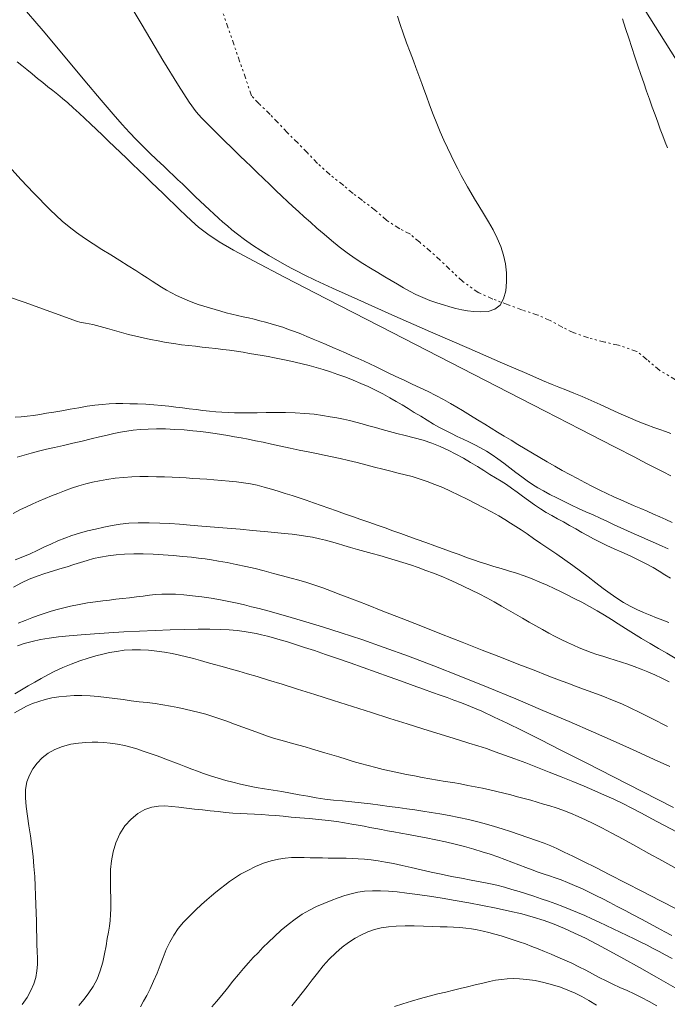
# Model space of a CAD drawing. Extents: x 281355 to 282605, y 1913871 to 1914681.
# Drawn here: x 282237 to 282267, y 1914410 to 1914455 of the extents above; entities that cross this region are included whole.
import ezdxf

# ---------------------------------------------------------------- set-up
doc = ezdxf.new("R2010")
doc.units = 0
doc.header["$MEASUREMENT"] = 0
doc.linetypes.add('DIVIDE', pattern=[1.25, 0.5, -0.25, 0, -0.25, 0, -0.25])
for name, color, linetype in [('ARBOLES', 90, 'Continuous'), ('CURVA INTERMEDIA', 17, 'Continuous'), ('CURVA MAESTRA', 17, 'Continuous'), ('ESCURRIMIENTO', 7, 'Continuous')]:
    doc.layers.add(name, color=color, linetype=linetype)
doc.linetypes.add('ZIGZAG', pattern='A,0.00254,-5.08,[131,ltypeshp.shx,S=5.08,R=0,X=-5.08,Y=0],-10.16,[131,ltypeshp.shx,S=5.08,R=180,X=5.08,Y=0],-5.08', length=20.32254)

msp = doc.modelspace()

# ---------------------------------------------------------------- linework, layer by layer
at = {"layer": 'ARBOLES', "color": 3, "linetype": 'ZIGZAG', "lineweight": 9, "ltscale": 0.05}
msp.add_lwpolyline([(282254.702, 1914482.136), (282255.06, 1914479.349), (282255.292, 1914476.569), (282255.87, 1914473.873), (282256.817, 1914471.539), (282257.811, 1914469.312), (282258.819, 1914467.356), (282259.834, 1914465.524), (282260.682, 1914463.892), (282261.489, 1914462.336), (282262.65, 1914460.44), (282264.287, 1914458.349), (282266.167, 1914455.55), (282268.367, 1914452.064), (282270.462, 1914448.585), (282272.021, 1914445.414), (282272.716, 1914442.604), (282273.59, 1914440.058), (282274.961, 1914438.242), (282276.655, 1914436.702), (282278.807, 1914435.42), (282281.444, 1914434.464), (282284.253, 1914434.08), (282286.921, 1914434.098)], dxfattribs=at)
at = {"layer": 'CURVA INTERMEDIA', "color": 17, "linetype": 'Continuous', "lineweight": 9}
for points, elevation in [([(282241.903, 1914456.652), (282243.008, 1914454.79), (282243.975, 1914453.178), (282244.696, 1914452.007), (282245.187, 1914451.249), (282245.505, 1914450.804), (282245.754, 1914450.514), (282246.025, 1914450.236), (282246.315, 1914449.951), (282246.6, 1914449.671), (282246.863, 1914449.413), (282247.097, 1914449.184), (282247.317, 1914448.971), (282247.541, 1914448.753), (282247.781, 1914448.522), (282248.04, 1914448.272), (282248.317, 1914448.005), (282248.605, 1914447.727), (282248.897, 1914447.445), (282249.182, 1914447.17), (282249.455, 1914446.908), (282249.714, 1914446.662), (282249.966, 1914446.428), (282250.223, 1914446.195), (282250.49, 1914445.957), (282250.771, 1914445.704), (282251.074, 1914445.435), (282251.401, 1914445.15), (282251.746, 1914444.857), (282252.103, 1914444.567), (282252.466, 1914444.289), (282252.832, 1914444.033), (282253.194, 1914443.798), (282253.546, 1914443.581), (282253.882, 1914443.381), (282254.199, 1914443.193), (282254.499, 1914443.015), (282254.787, 1914442.844), (282255.066, 1914442.679), (282255.344, 1914442.521), (282255.637, 1914442.369), (282255.955, 1914442.227), (282256.281, 1914442.098), (282256.599, 1914441.987), (282256.904, 1914441.892), (282257.198, 1914441.806), (282257.479, 1914441.733), (282257.75, 1914441.671), (282258.023, 1914441.62), (282258.315, 1914441.58), (282258.631, 1914441.565), (282258.965, 1914441.592), (282259.275, 1914441.691), (282259.517, 1914441.886), (282259.684, 1914442.174), (282259.781, 1914442.541), (282259.82, 1914442.951), (282259.815, 1914443.369), (282259.768, 1914443.784), (282259.68, 1914444.193), (282259.552, 1914444.59), (282259.39, 1914444.972), (282259.197, 1914445.348), (282258.983, 1914445.727), (282258.759, 1914446.102), (282258.541, 1914446.46), (282258.341, 1914446.787), (282258.168, 1914447.075), (282258.013, 1914447.339), (282257.722, 1914447.854)], 17.019), ([(282237.394, 1914455.767), (282238.443, 1914454.532), (282239.458, 1914453.324), (282240.37, 1914452.234), (282241.121, 1914451.339), (282241.675, 1914450.685), (282242.088, 1914450.212), (282242.428, 1914449.843), (282242.735, 1914449.526), (282243.037, 1914449.223), (282243.354, 1914448.911), (282243.692, 1914448.585), (282244.006, 1914448.287), (282244.255, 1914448.052), (282244.463, 1914447.856), (282244.665, 1914447.666), (282244.867, 1914447.473), (282245.069, 1914447.279), (282245.274, 1914447.082), (282245.481, 1914446.882), (282245.69, 1914446.682), (282245.901, 1914446.482), (282246.112, 1914446.284), (282246.323, 1914446.089), (282246.532, 1914445.899), (282246.739, 1914445.715), (282246.942, 1914445.536), (282247.15, 1914445.358), (282247.403, 1914445.157)], 18.006), ([(282257.722, 1914447.854), (282257.672, 1914447.952), (282257.567, 1914448.163), (282257.42, 1914448.459), (282257.261, 1914448.788), (282257.097, 1914449.135), (282256.929, 1914449.496), (282256.761, 1914449.87), (282256.597, 1914450.26), (282256.433, 1914450.677), (282256.27, 1914451.119), (282256.124, 1914451.526), (282256.011, 1914451.841), (282255.916, 1914452.099), (282255.825, 1914452.346), (282255.734, 1914452.591), (282255.64, 1914452.842), (282255.526, 1914453.148), (282255.377, 1914453.543), (282255.211, 1914453.985), (282255.052, 1914454.418), (282254.907, 1914454.827), (282254.782, 1914455.21)], 17.019), ([(282267.236, 1914449.129), (282267.132, 1914449.403), (282267.023, 1914449.694), (282266.909, 1914450.002), (282266.789, 1914450.325), (282266.664, 1914450.663), (282266.536, 1914451.014), (282266.406, 1914451.376), (282266.275, 1914451.748), (282266.144, 1914452.13), (282266.011, 1914452.523), (282265.875, 1914452.926), (282265.736, 1914453.341), (282265.595, 1914453.765), (282265.451, 1914454.197), (282265.307, 1914454.637), (282265.161, 1914455.083)], 18.006), ([(282237.252, 1914453.105), (282237.467, 1914452.928), (282237.694, 1914452.743), (282237.936, 1914452.544), (282238.184, 1914452.341), (282238.428, 1914452.143), (282238.665, 1914451.956), (282238.895, 1914451.778), (282239.119, 1914451.602), (282239.343, 1914451.417), (282239.58, 1914451.212), (282239.839, 1914450.981), (282240.107, 1914450.737), (282240.37, 1914450.495), (282240.635, 1914450.247), (282240.911, 1914449.984), (282241.191, 1914449.716), (282241.467, 1914449.45), (282241.74, 1914449.187), (282242.013, 1914448.923), (282242.29, 1914448.655), (282242.574, 1914448.382), (282242.861, 1914448.105), (282243.146, 1914447.829), (282243.429, 1914447.557), (282243.707, 1914447.287), (282243.98, 1914447.024), (282244.245, 1914446.768), (282244.503, 1914446.519), (282244.759, 1914446.272), (282245.016, 1914446.023), (282245.289, 1914445.765), (282245.615, 1914445.481), (282246.035, 1914445.159), (282246.56, 1914444.808), (282247.225, 1914444.42), (282248.179, 1914443.907), (282249.584, 1914443.174), (282251.519, 1914442.173), (282253.981, 1914440.906), (282256.702, 1914439.507), (282259.35, 1914438.146), (282261.603, 1914436.989), (282263.212, 1914436.163), (282264.228, 1914435.64), (282264.795, 1914435.348), (282265.129, 1914435.177), (282265.427, 1914435.024), (282265.731, 1914434.866), (282266.046, 1914434.701), (282266.369, 1914434.532), (282266.701, 1914434.362), (282267.042, 1914434.188), (282267.396, 1914434.006)], 19), ([(282247.403, 1914445.157), (282247.732, 1914444.911), (282248.104, 1914444.65), (282248.479, 1914444.405), (282248.861, 1914444.172), (282249.251, 1914443.944), (282249.606, 1914443.742), (282249.893, 1914443.584), (282250.161, 1914443.442), (282250.49, 1914443.275), (282250.995, 1914443.032), (282251.792, 1914442.664), (282252.962, 1914442.137), (282254.529, 1914441.44), (282256.314, 1914440.653), (282258.089, 1914439.875), (282259.625, 1914439.205), (282260.746, 1914438.72), (282261.48, 1914438.406), (282261.922, 1914438.222), (282262.233, 1914438.098), (282262.556, 1914437.971), (282262.916, 1914437.827), (282263.305, 1914437.665), (282263.714, 1914437.486), (282264.134, 1914437.295), (282264.56, 1914437.098), (282264.99, 1914436.9), (282265.433, 1914436.706), (282265.884, 1914436.519), (282266.292, 1914436.358), (282266.615, 1914436.237), (282266.884, 1914436.141), (282267.143, 1914436.048), (282267.398, 1914435.957)], 18.006), ([(282236.894, 1914442.256), (282237.569, 1914442.013), (282240.028, 1914441.122)], 21.002), ([(282240.028, 1914441.122), (282240.147, 1914441.1), (282240.398, 1914441.053), (282240.734, 1914440.982), (282241.077, 1914440.896), (282241.412, 1914440.803), (282241.74, 1914440.708), (282242.065, 1914440.616), (282242.391, 1914440.529), (282242.72, 1914440.448), (282243.054, 1914440.373), (282243.398, 1914440.302), (282243.755, 1914440.232), (282244.119, 1914440.165), (282244.48, 1914440.104), (282244.829, 1914440.054), (282245.158, 1914440.014), (282245.473, 1914439.981), (282245.783, 1914439.948), (282246.094, 1914439.914), (282246.411, 1914439.879), (282246.73, 1914439.84), (282247.049, 1914439.797), (282247.364, 1914439.752), (282247.672, 1914439.704), (282247.971, 1914439.656), (282248.259, 1914439.607), (282248.542, 1914439.558), (282248.826, 1914439.507), (282249.117, 1914439.452), (282249.421, 1914439.39), (282249.736, 1914439.323), (282250.063, 1914439.25), (282250.393, 1914439.172), (282250.719, 1914439.092), (282251.041, 1914439.007), (282251.361, 1914438.914), (282251.692, 1914438.808), (282252.042, 1914438.687), (282252.4, 1914438.555), (282252.75, 1914438.417), (282253.093, 1914438.273), (282253.432, 1914438.121), (282253.772, 1914437.96), (282254.11, 1914437.787), (282254.434, 1914437.612), (282254.731, 1914437.443), (282255.009, 1914437.277), (282255.284, 1914437.109), (282255.564, 1914436.934), (282255.858, 1914436.752), (282256.155, 1914436.57), (282256.448, 1914436.398), (282256.732, 1914436.238), (282257.006, 1914436.092), (282257.275, 1914435.957), (282257.543, 1914435.827), (282257.813, 1914435.7), (282258.085, 1914435.571), (282258.357, 1914435.437), (282258.624, 1914435.296), (282258.887, 1914435.144), (282259.149, 1914434.976), (282259.416, 1914434.79), (282259.693, 1914434.585), (282259.975, 1914434.371), (282260.253, 1914434.157), (282260.518, 1914433.956), (282260.768, 1914433.774), (282261.01, 1914433.611), (282261.258, 1914433.459), (282261.524, 1914433.309), (282261.817, 1914433.151), (282262.136, 1914432.986), (282262.473, 1914432.817), (282262.813, 1914432.653), (282263.143, 1914432.499), (282263.471, 1914432.35), (282263.805, 1914432.201), (282264.14, 1914432.05), (282264.469, 1914431.899), (282264.787, 1914431.751), (282265.094, 1914431.608), (282265.398, 1914431.469), (282265.71, 1914431.331), (282266.032, 1914431.189), (282266.365, 1914431.044), (282266.692, 1914430.901), (282266.995, 1914430.769), (282267.278, 1914430.647)], 21.005), ([(282267.382, 1914429.281), (282267.115, 1914429.446), (282266.856, 1914429.607), (282266.577, 1914429.774), (282266.252, 1914429.952), (282265.891, 1914430.137), (282265.513, 1914430.316), (282265.139, 1914430.487), (282264.785, 1914430.645), (282264.45, 1914430.797), (282264.13, 1914430.949), (282263.831, 1914431.1), (282263.554, 1914431.249), (282263.284, 1914431.401), (282263.008, 1914431.559), (282262.725, 1914431.721), (282262.444, 1914431.878), (282262.171, 1914432.029), (282261.909, 1914432.172), (282261.65, 1914432.319), (282261.383, 1914432.484), (282261.109, 1914432.666), (282260.832, 1914432.865), (282260.56, 1914433.067), (282260.301, 1914433.26), (282260.053, 1914433.438), (282259.81, 1914433.602), (282259.564, 1914433.757), (282259.31, 1914433.913), (282259.045, 1914434.075), (282258.767, 1914434.247), (282258.472, 1914434.431), (282258.157, 1914434.624), (282257.827, 1914434.82), (282257.483, 1914435.013), (282257.128, 1914435.196), (282256.76, 1914435.363), (282256.375, 1914435.513), (282255.968, 1914435.646), (282255.553, 1914435.764), (282255.147, 1914435.867), (282254.765, 1914435.962), (282254.414, 1914436.051), (282254.086, 1914436.139), (282253.771, 1914436.23), (282253.465, 1914436.32), (282253.165, 1914436.404), (282252.871, 1914436.482), (282252.582, 1914436.552), (282252.293, 1914436.616), (282251.997, 1914436.677), (282251.68, 1914436.736), (282251.33, 1914436.793), (282250.943, 1914436.845), (282250.52, 1914436.888), (282250.074, 1914436.917), (282249.622, 1914436.931), (282249.172, 1914436.931), (282248.736, 1914436.923), (282248.324, 1914436.913), (282247.942, 1914436.908), (282247.593, 1914436.908), (282247.275, 1914436.912), (282246.978, 1914436.922), (282246.692, 1914436.938), (282246.407, 1914436.96), (282246.114, 1914436.99), (282245.812, 1914437.025), (282245.502, 1914437.063), (282245.188, 1914437.102), (282244.876, 1914437.141), (282244.562, 1914437.179), (282244.242, 1914437.216), (282243.907, 1914437.251), (282243.548, 1914437.282), (282243.176, 1914437.308), (282242.806, 1914437.325), (282242.449, 1914437.335), (282242.116, 1914437.34), (282241.799, 1914437.338), (282241.489, 1914437.327), (282241.172, 1914437.305), (282240.836, 1914437.267), (282240.475, 1914437.214), (282240.089, 1914437.15), (282239.694, 1914437.081), (282239.309, 1914437.013), (282238.946, 1914436.95), (282238.61, 1914436.893), (282238.296, 1914436.841), (282237.999, 1914436.796), (282237.712, 1914436.76), (282237.432, 1914436.735), (282237.152, 1914436.721)], 22.005), ([(282267.304, 1914427.237), (282267.022, 1914427.349), (282266.739, 1914427.46), (282266.445, 1914427.575), (282266.137, 1914427.702), (282265.822, 1914427.843), (282265.511, 1914427.998), (282265.205, 1914428.17), (282264.901, 1914428.361), (282264.592, 1914428.576), (282264.268, 1914428.815), (282263.93, 1914429.074), (282263.581, 1914429.343), (282263.226, 1914429.613), (282262.868, 1914429.876), (282262.505, 1914430.135), (282262.136, 1914430.391), (282261.765, 1914430.645), (282261.403, 1914430.892), (282261.065, 1914431.123), (282260.764, 1914431.328), (282260.493, 1914431.509), (282260.244, 1914431.673), (282259.999, 1914431.831), (282259.742, 1914431.992), (282259.456, 1914432.161), (282259.13, 1914432.344), (282258.77, 1914432.537), (282258.389, 1914432.735), (282257.999, 1914432.932), (282257.612, 1914433.123), (282257.237, 1914433.302), (282256.876, 1914433.463), (282256.518, 1914433.611), (282256.153, 1914433.747), (282255.795, 1914433.868), (282255.462, 1914433.969), (282255.143, 1914434.057), (282254.825, 1914434.138), (282254.488, 1914434.221), (282254.118, 1914434.313), (282253.727, 1914434.413), (282253.328, 1914434.517), (282252.927, 1914434.621), (282252.53, 1914434.72), (282252.145, 1914434.81), (282251.774, 1914434.888), (282251.413, 1914434.96), (282251.048, 1914435.032), (282250.667, 1914435.109), (282250.26, 1914435.195), (282249.835, 1914435.287), (282249.404, 1914435.381), (282248.986, 1914435.473), (282248.6, 1914435.555), (282248.24, 1914435.627), (282247.9, 1914435.693), (282247.576, 1914435.754), (282247.265, 1914435.812), (282246.965, 1914435.867), (282246.671, 1914435.916), (282246.374, 1914435.961), (282246.06, 1914436.004), (282245.723, 1914436.046), (282245.354, 1914436.085), (282244.954, 1914436.122), (282244.527, 1914436.151), (282244.094, 1914436.169), (282243.676, 1914436.172), (282243.285, 1914436.163), (282242.929, 1914436.141), (282242.606, 1914436.111), (282242.305, 1914436.071), (282242.014, 1914436.022), (282241.715, 1914435.961), (282241.396, 1914435.889), (282241.042, 1914435.803), (282240.655, 1914435.708), (282240.24, 1914435.608), (282239.812, 1914435.507), (282239.387, 1914435.411), (282238.979, 1914435.319), (282238.598, 1914435.232), (282238.24, 1914435.145), (282237.901, 1914435.056), (282237.573, 1914434.964), (282237.249, 1914434.866)], 23.005), ([(282255.313, 1914431.21), (282254.942, 1914431.344), (282254.58, 1914431.474), (282254.217, 1914431.606), (282253.849, 1914431.737), (282253.474, 1914431.868), (282253.095, 1914431.998), (282252.718, 1914432.129), (282252.345, 1914432.259), (282251.977, 1914432.391), (282251.617, 1914432.519), (282251.266, 1914432.643), (282250.922, 1914432.763), (282250.583, 1914432.879), (282250.251, 1914432.991), (282249.928, 1914433.098), (282249.61, 1914433.2), (282249.293, 1914433.3), (282248.973, 1914433.396), (282248.648, 1914433.488), (282248.324, 1914433.57), (282248.005, 1914433.637), (282247.687, 1914433.691), (282247.36, 1914433.732), (282247.021, 1914433.766), (282246.673, 1914433.795), (282246.326, 1914433.821), (282245.991, 1914433.847), (282245.668, 1914433.871), (282245.353, 1914433.892), (282245.041, 1914433.911), (282244.725, 1914433.928), (282244.395, 1914433.943), (282244.043, 1914433.955), (282243.674, 1914433.965), (282243.296, 1914433.972), (282242.913, 1914433.972), (282242.531, 1914433.961), (282242.146, 1914433.936), (282241.762, 1914433.896), (282241.392, 1914433.843), (282241.05, 1914433.783), (282240.728, 1914433.714), (282240.412, 1914433.635), (282240.089, 1914433.542), (282239.757, 1914433.434), (282239.429, 1914433.318), (282239.121, 1914433.2), (282238.827, 1914433.082), (282238.537, 1914432.963), (282238.251, 1914432.841), (282237.966, 1914432.716), (282237.678, 1914432.581), (282237.379, 1914432.433), (282237.073, 1914432.27)], 24.005), ([(282267.587, 1914425.599), (282267.212, 1914425.822), (282266.826, 1914426.047), (282266.434, 1914426.275), (282266.044, 1914426.505), (282265.665, 1914426.735), (282265.305, 1914426.962), (282264.969, 1914427.178), (282264.653, 1914427.381), (282264.337, 1914427.577), (282264, 1914427.778), (282263.645, 1914427.979), (282263.282, 1914428.174), (282262.931, 1914428.355), (282262.608, 1914428.518), (282262.305, 1914428.668), (282262.006, 1914428.813), (282261.695, 1914428.959), (282261.358, 1914429.108), (282261, 1914429.255), (282260.635, 1914429.39), (282260.27, 1914429.514), (282259.914, 1914429.627), (282259.569, 1914429.731), (282259.236, 1914429.83), (282258.914, 1914429.927), (282258.601, 1914430.026), (282258.288, 1914430.132), (282257.965, 1914430.248), (282257.627, 1914430.372), (282257.271, 1914430.505), (282256.896, 1914430.643), (282256.504, 1914430.785), (282256.103, 1914430.929), (282255.703, 1914431.071), (282255.313, 1914431.21)], 24.005), ([(282267.24, 1914422.453), (282266.52, 1914422.818), (282265.958, 1914423.098), (282265.522, 1914423.311), (282265.129, 1914423.49), (282264.706, 1914423.667), (282264.252, 1914423.843), (282263.791, 1914424.013), (282263.365, 1914424.168), (282262.999, 1914424.303), (282262.637, 1914424.44), (282262.21, 1914424.603), (282261.697, 1914424.801), (282261.09, 1914425.037), (282260.383, 1914425.312), (282259.58, 1914425.626), (282258.701, 1914425.971), (282257.77, 1914426.337), (282256.816, 1914426.711), (282255.87, 1914427.083), (282254.96, 1914427.44), (282254.117, 1914427.771), (282253.363, 1914428.066), (282252.718, 1914428.318), (282252.181, 1914428.526), (282251.74, 1914428.694), (282251.351, 1914428.838), (282250.974, 1914428.969), (282250.605, 1914429.088), (282250.246, 1914429.19), (282249.879, 1914429.289), (282249.484, 1914429.396), (282249.069, 1914429.508), (282248.646, 1914429.62), (282248.219, 1914429.729), (282247.789, 1914429.831), (282247.356, 1914429.925), (282246.93, 1914430.008), (282246.54, 1914430.078), (282246.21, 1914430.131), (282245.914, 1914430.175), (282245.618, 1914430.213), (282245.283, 1914430.252), (282244.882, 1914430.291), (282244.437, 1914430.33), (282243.977, 1914430.364), (282243.516, 1914430.391), (282243.064, 1914430.409), (282242.625, 1914430.413), (282242.206, 1914430.4), (282241.809, 1914430.37), (282241.44, 1914430.323), (282241.096, 1914430.262), (282240.776, 1914430.188), (282240.471, 1914430.104), (282240.171, 1914430.012), (282239.867, 1914429.914), (282239.553, 1914429.813), (282239.225, 1914429.711), (282238.881, 1914429.608), (282238.526, 1914429.499), (282238.166, 1914429.379), (282237.804, 1914429.238), (282237.444, 1914429.068), (282237.088, 1914428.871)], 26.005), ([(282267.351, 1914420.596), (282266.622, 1914420.93), (282265.8, 1914421.301), (282264.867, 1914421.719), (282263.829, 1914422.178), (282262.699, 1914422.671), (282261.497, 1914423.189), (282260.247, 1914423.719), (282258.975, 1914424.247), (282257.708, 1914424.759), (282256.472, 1914425.243), (282255.289, 1914425.689), (282254.175, 1914426.093), (282253.138, 1914426.453), (282252.187, 1914426.769), (282251.327, 1914427.043), (282250.56, 1914427.277), (282249.886, 1914427.474), (282249.306, 1914427.638), (282248.814, 1914427.773), (282248.405, 1914427.882), (282248.061, 1914427.97), (282247.737, 1914428.05), (282247.39, 1914428.131), (282247.016, 1914428.211), (282246.62, 1914428.288), (282246.203, 1914428.36), (282245.769, 1914428.422), (282245.337, 1914428.476), (282244.929, 1914428.518), (282244.555, 1914428.545), (282244.22, 1914428.555), (282243.916, 1914428.549), (282243.631, 1914428.528), (282243.348, 1914428.498), (282243.056, 1914428.462), (282242.748, 1914428.423), (282242.428, 1914428.383), (282242.108, 1914428.346), (282241.802, 1914428.311), (282241.501, 1914428.278), (282241.193, 1914428.243), (282240.861, 1914428.2), (282240.495, 1914428.145), (282240.102, 1914428.076), (282239.702, 1914427.993), (282239.337, 1914427.908), (282239.038, 1914427.828), (282238.772, 1914427.749), (282238.5, 1914427.66), (282238.215, 1914427.563), (282237.919, 1914427.456), (282237.612, 1914427.34), (282237.295, 1914427.213)], 27.005), ([(282237.258, 1914426.159), (282237.577, 1914426.27), (282237.942, 1914426.371), (282238.33, 1914426.458), (282238.724, 1914426.524), (282239.15, 1914426.578), (282239.641, 1914426.629), (282240.197, 1914426.678), (282240.813, 1914426.726), (282241.476, 1914426.77), (282242.174, 1914426.81), (282242.89, 1914426.847), (282243.61, 1914426.878), (282244.312, 1914426.904), (282244.979, 1914426.922), (282245.591, 1914426.931), (282246.138, 1914426.93), (282246.618, 1914426.92), (282247.034, 1914426.899), (282247.397, 1914426.87), (282247.715, 1914426.832), (282248, 1914426.787), (282248.265, 1914426.735), (282248.524, 1914426.675), (282248.789, 1914426.609), (282249.069, 1914426.533), (282249.374, 1914426.446), (282249.71, 1914426.346), (282250.085, 1914426.23), (282250.502, 1914426.096), (282250.965, 1914425.945), (282251.473, 1914425.774), (282252.023, 1914425.585), (282252.605, 1914425.382), (282253.206, 1914425.168), (282253.812, 1914424.952), (282254.407, 1914424.738), (282254.976, 1914424.533), (282255.506, 1914424.341), (282255.984, 1914424.168), (282256.403, 1914424.018), (282256.763, 1914423.889), (282257.075, 1914423.777), (282257.383, 1914423.667), (282257.734, 1914423.538), (282258.159, 1914423.369), (282258.675, 1914423.145), (282259.247, 1914422.882), (282259.85, 1914422.592), (282260.536, 1914422.254), (282261.364, 1914421.839), (282262.35, 1914421.342), (282263.49, 1914420.764), (282264.756, 1914420.119), (282266.11, 1914419.428), (282267.509, 1914418.712)], 28.005), ([(282237.135, 1914423.95), (282237.452, 1914424.135), (282237.762, 1914424.316), (282238.063, 1914424.491), (282238.361, 1914424.662), (282238.667, 1914424.83), (282238.994, 1914424.998), (282239.355, 1914425.166), (282239.742, 1914425.327), (282240.139, 1914425.472), (282240.522, 1914425.596), (282240.871, 1914425.698), (282241.196, 1914425.781), (282241.511, 1914425.852), (282241.837, 1914425.912), (282242.188, 1914425.959), (282242.557, 1914425.986), (282242.935, 1914425.987), (282243.314, 1914425.964), (282243.685, 1914425.923), (282244.045, 1914425.87), (282244.393, 1914425.811), (282244.731, 1914425.743), (282245.063, 1914425.664), (282245.387, 1914425.577), (282245.702, 1914425.486), (282246.018, 1914425.395), (282246.345, 1914425.304), (282246.696, 1914425.21), (282247.08, 1914425.107), (282247.477, 1914424.997), (282247.875, 1914424.882), (282248.315, 1914424.75), (282248.841, 1914424.589), (282249.464, 1914424.396), (282250.182, 1914424.17), (282250.979, 1914423.918), (282251.831, 1914423.647), (282252.711, 1914423.367), (282253.589, 1914423.088), (282254.441, 1914422.818), (282255.239, 1914422.567), (282255.964, 1914422.34), (282256.603, 1914422.141), (282257.159, 1914421.97), (282257.648, 1914421.819), (282258.086, 1914421.683), (282258.493, 1914421.554), (282258.889, 1914421.423), (282259.295, 1914421.284), (282259.727, 1914421.129), (282260.198, 1914420.955), (282260.705, 1914420.763), (282261.238, 1914420.557), (282261.787, 1914420.341), (282262.339, 1914420.121), (282262.88, 1914419.901), (282263.398, 1914419.686), (282263.885, 1914419.479), (282264.336, 1914419.282), (282264.761, 1914419.088), (282265.174, 1914418.891), (282265.593, 1914418.682), (282266.038, 1914418.452), (282266.524, 1914418.194), (282267.068, 1914417.9), (282267.682, 1914417.565)], 29.005), ([(282244.061, 1914420.957), (282243.947, 1914420.999), (282243.705, 1914421.087), (282243.386, 1914421.201), (282243.067, 1914421.311), (282242.77, 1914421.408), (282242.493, 1914421.49), (282242.204, 1914421.562), (282241.876, 1914421.627), (282241.545, 1914421.676), (282241.248, 1914421.703), (282240.976, 1914421.716), (282240.707, 1914421.72), (282240.415, 1914421.712), (282240.084, 1914421.684), (282239.721, 1914421.626), (282239.345, 1914421.528), (282238.987, 1914421.388), (282238.673, 1914421.208), (282238.402, 1914420.995), (282238.168, 1914420.756), (282237.971, 1914420.493), (282237.813, 1914420.205), (282237.701, 1914419.889), (282237.641, 1914419.541), (282237.63, 1914419.161), (282237.661, 1914418.751), (282237.719, 1914418.316), (282237.79, 1914417.862), (282237.861, 1914417.396), (282237.926, 1914416.924), (282237.981, 1914416.451), (282238.025, 1914415.983), (282238.059, 1914415.523), (282238.084, 1914415.079), (282238.103, 1914414.651), (282238.116, 1914414.241), (282238.126, 1914413.845), (282238.134, 1914413.46), (282238.142, 1914413.088), (282238.151, 1914412.731), (282238.164, 1914412.392), (282238.178, 1914412.071), (282238.187, 1914411.763), (282238.185, 1914411.464), (282238.161, 1914411.169), (282238.109, 1914410.875), (282238.019, 1914410.577), (282237.886, 1914410.27), (282237.707, 1914409.953), (282237.482, 1914409.626)], 31.006), ([(282267.698, 1914414.01), (282266.89, 1914414.426), (282266.085, 1914414.839), (282265.308, 1914415.237), (282264.583, 1914415.607), (282263.929, 1914415.938), (282263.362, 1914416.223), (282262.879, 1914416.461), (282262.476, 1914416.655), (282262.141, 1914416.811), (282261.853, 1914416.937), (282261.556, 1914417.057), (282261.201, 1914417.188), (282260.805, 1914417.328), (282260.398, 1914417.465), (282260, 1914417.597), (282259.623, 1914417.72), (282259.258, 1914417.835), (282258.887, 1914417.944), (282258.492, 1914418.049), (282258.061, 1914418.152), (282257.612, 1914418.249), (282257.166, 1914418.337), (282256.739, 1914418.415), (282256.341, 1914418.484), (282255.962, 1914418.544), (282255.59, 1914418.599), (282255.212, 1914418.651), (282254.818, 1914418.704), (282254.407, 1914418.76), (282253.983, 1914418.818), (282253.549, 1914418.874), (282253.111, 1914418.926), (282252.676, 1914418.971), (282252.248, 1914419.011), (282251.833, 1914419.052), (282251.431, 1914419.101), (282251.037, 1914419.159), (282250.648, 1914419.227), (282250.257, 1914419.3), (282249.861, 1914419.372), (282249.46, 1914419.441), (282249.058, 1914419.505), (282248.661, 1914419.57), (282248.273, 1914419.638), (282247.901, 1914419.712), (282247.545, 1914419.791), (282247.202, 1914419.873), (282246.865, 1914419.96), (282246.522, 1914420.057), (282246.172, 1914420.168), (282245.845, 1914420.279), (282245.569, 1914420.379), (282245.311, 1914420.478), (282245.03, 1914420.586), (282244.723, 1914420.704), (282244.061, 1914420.957)], 31.006), ([(282267.447, 1914412.8), (282267.12, 1914412.977), (282266.775, 1914413.161), (282266.414, 1914413.355), (282266.04, 1914413.554), (282265.66, 1914413.756), (282265.283, 1914413.956), (282264.917, 1914414.15), (282264.573, 1914414.33), (282264.257, 1914414.494), (282263.968, 1914414.642), (282263.665, 1914414.791), (282263.316, 1914414.955), (282262.957, 1914415.116), (282262.632, 1914415.252), (282262.339, 1914415.366), (282262.067, 1914415.464), (282261.806, 1914415.553), (282261.546, 1914415.639), (282261.28, 1914415.729), (282261, 1914415.829), (282260.704, 1914415.94), (282260.391, 1914416.061), (282260.069, 1914416.186), (282259.744, 1914416.309), (282259.413, 1914416.43), (282259.067, 1914416.55), (282258.699, 1914416.67), (282258.302, 1914416.79), (282257.88, 1914416.907), (282257.443, 1914417.017), (282256.998, 1914417.12), (282256.552, 1914417.216), (282256.114, 1914417.304), (282255.695, 1914417.384), (282255.303, 1914417.457), (282254.948, 1914417.522), (282254.626, 1914417.583), (282254.331, 1914417.64), (282254.053, 1914417.695), (282253.783, 1914417.745), (282253.518, 1914417.794), (282253.254, 1914417.842), (282252.979, 1914417.892), (282252.681, 1914417.947), (282252.352, 1914418.004), (282251.985, 1914418.06), (282251.584, 1914418.113), (282251.159, 1914418.158), (282250.723, 1914418.197), (282250.291, 1914418.233), (282249.883, 1914418.267), (282249.513, 1914418.302), (282249.174, 1914418.333), (282248.852, 1914418.36), (282248.531, 1914418.381), (282248.2, 1914418.397), (282247.863, 1914418.412), (282247.529, 1914418.431), (282247.195, 1914418.455), (282246.859, 1914418.486), (282246.514, 1914418.523), (282246.156, 1914418.561), (282245.789, 1914418.599), (282245.42, 1914418.638), (282245.057, 1914418.678), (282244.709, 1914418.718), (282244.379, 1914418.755), (282244.066, 1914418.78), (282243.762, 1914418.776), (282243.455, 1914418.725), (282243.141, 1914418.612), (282242.82, 1914418.427), (282242.507, 1914418.172), (282242.221, 1914417.856), (282241.98, 1914417.489), (282241.797, 1914417.087), (282241.671, 1914416.667), (282241.597, 1914416.249), (282241.561, 1914415.852), (282241.549, 1914415.49), (282241.551, 1914415.163), (282241.559, 1914414.863), (282241.568, 1914414.58), (282241.574, 1914414.305), (282241.573, 1914414.035), (282241.561, 1914413.768), (282241.537, 1914413.504), (282241.501, 1914413.24), (282241.455, 1914412.965), (282241.404, 1914412.666), (282241.348, 1914412.334), (282241.285, 1914411.967), (282241.202, 1914411.574), (282241.084, 1914411.173), (282240.933, 1914410.793), (282240.757, 1914410.457), (282240.558, 1914410.154), (282240.337, 1914409.867), (282240.089, 1914409.573)], 32.006), ([(282242.93, 1914409.515), (282243.075, 1914409.771), (282243.222, 1914410.041), (282243.377, 1914410.344), (282243.541, 1914410.692), (282243.702, 1914411.063), (282243.846, 1914411.433), (282243.983, 1914411.798), (282244.127, 1914412.159), (282244.286, 1914412.504), (282244.469, 1914412.823), (282244.68, 1914413.124), (282244.922, 1914413.416), (282245.192, 1914413.702), (282245.478, 1914413.98), (282245.753, 1914414.233), (282245.996, 1914414.446), (282246.213, 1914414.631), (282246.419, 1914414.803), (282246.622, 1914414.968), (282246.828, 1914415.129), (282247.044, 1914415.291), (282247.279, 1914415.454), (282247.555, 1914415.627), (282247.886, 1914415.811), (282248.247, 1914415.987), (282248.611, 1914416.135), (282248.963, 1914416.25), (282249.295, 1914416.328), (282249.608, 1914416.376), (282249.907, 1914416.399), (282250.197, 1914416.404), (282250.482, 1914416.399), (282250.764, 1914416.391), (282251.044, 1914416.385), (282251.323, 1914416.382), (282251.599, 1914416.378), (282251.874, 1914416.375), (282252.146, 1914416.371), (282252.419, 1914416.366), (282252.693, 1914416.359), (282252.973, 1914416.348), (282253.262, 1914416.328), (282253.567, 1914416.297), (282253.892, 1914416.252), (282254.238, 1914416.193), (282254.607, 1914416.12), (282255.003, 1914416.035), (282255.426, 1914415.939), (282255.873, 1914415.836), (282256.338, 1914415.731), (282256.81, 1914415.63), (282257.28, 1914415.534), (282257.739, 1914415.445), (282258.18, 1914415.363), (282258.601, 1914415.284), (282258.997, 1914415.204), (282259.371, 1914415.12), (282259.726, 1914415.029), (282260.068, 1914414.932), (282260.404, 1914414.829), (282260.739, 1914414.722), (282261.076, 1914414.612), (282261.414, 1914414.5), (282261.751, 1914414.386), (282262.086, 1914414.267), (282262.42, 1914414.142), (282262.753, 1914414.009), (282263.088, 1914413.868), (282263.423, 1914413.721), (282263.756, 1914413.571), (282264.086, 1914413.419), (282264.413, 1914413.266), (282264.738, 1914413.114), (282265.063, 1914412.963), (282265.384, 1914412.811), (282265.7, 1914412.658), (282266.006, 1914412.505), (282266.3, 1914412.356), (282266.581, 1914412.212), (282266.854, 1914412.071), (282267.138, 1914411.921), (282267.448, 1914411.748)], 33.006), ([(282246.234, 1914409.512), (282246.443, 1914409.763), (282246.684, 1914410.058), (282246.942, 1914410.379), (282247.201, 1914410.699), (282247.452, 1914411.004), (282247.693, 1914411.287), (282247.921, 1914411.546), (282248.14, 1914411.784), (282248.358, 1914412.013), (282248.585, 1914412.245), (282248.834, 1914412.493), (282249.116, 1914412.765), (282249.422, 1914413.046), (282249.741, 1914413.318), (282250.066, 1914413.566), (282250.393, 1914413.783), (282250.724, 1914413.971), (282251.061, 1914414.137), (282251.398, 1914414.285), (282251.728, 1914414.419), (282252.048, 1914414.538), (282252.358, 1914414.644), (282252.658, 1914414.732), (282252.955, 1914414.8), (282253.273, 1914414.848), (282253.63, 1914414.872), (282254.004, 1914414.873), (282254.375, 1914414.853), (282254.769, 1914414.815), (282255.215, 1914414.761), (282255.715, 1914414.695), (282256.261, 1914414.615), (282256.844, 1914414.524), (282257.454, 1914414.422), (282258.082, 1914414.312), (282258.716, 1914414.193), (282259.342, 1914414.067), (282259.947, 1914413.935), (282260.518, 1914413.797), (282261.049, 1914413.651), (282261.547, 1914413.495), (282262.021, 1914413.324), (282262.486, 1914413.134), (282262.958, 1914412.92), (282263.452, 1914412.676), (282263.986, 1914412.399), (282264.573, 1914412.082), (282265.225, 1914411.724), (282265.946, 1914411.322), (282266.736, 1914410.877), (282267.592, 1914410.389)], 34.006), ([(282254.65, 1914409.529), (282255.035, 1914409.658), (282255.437, 1914409.781), (282255.847, 1914409.897), (282256.254, 1914410.006), (282256.65, 1914410.107), (282257.025, 1914410.199), (282257.369, 1914410.283), (282257.686, 1914410.36), (282258.01, 1914410.439), (282258.369, 1914410.528), (282258.725, 1914410.614), (282259.035, 1914410.684), (282259.313, 1914410.739), (282259.582, 1914410.78), (282259.849, 1914410.808), (282260.121, 1914410.821), (282260.417, 1914410.813), (282260.755, 1914410.782), (282261.131, 1914410.724), (282261.533, 1914410.641), (282261.932, 1914410.537), (282262.305, 1914410.418), (282262.651, 1914410.287), (282262.978, 1914410.144), (282263.296, 1914409.985), (282263.618, 1914409.802), (282263.963, 1914409.587)], 36.006)]:
    msp.add_lwpolyline(points, dxfattribs=dict(at, elevation=elevation))
at = {"layer": 'CURVA MAESTRA', "color": 17, "linetype": 'Continuous', "lineweight": 13}
for points, elevation in [([(282267.457, 1914431.857), (282267.169, 1914431.989), (282266.881, 1914432.119), (282266.592, 1914432.246), (282266.299, 1914432.372), (282266.004, 1914432.497), (282265.705, 1914432.625), (282265.4, 1914432.756), (282265.088, 1914432.893), (282264.771, 1914433.038), (282264.446, 1914433.19), (282264.115, 1914433.351), (282263.777, 1914433.52), (282263.434, 1914433.697), (282263.088, 1914433.88), (282262.739, 1914434.068), (282262.39, 1914434.259), (282262.04, 1914434.454), (282261.693, 1914434.651), (282261.349, 1914434.851), (282261.008, 1914435.052), (282260.673, 1914435.253), (282260.345, 1914435.452), (282260.023, 1914435.649), (282259.709, 1914435.841), (282259.404, 1914436.027), (282259.109, 1914436.208), (282258.823, 1914436.383), (282258.549, 1914436.551), (282258.285, 1914436.713), (282258.032, 1914436.869), (282257.781, 1914437.022), (282257.524, 1914437.177), (282257.24, 1914437.345), (282256.914, 1914437.53), (282256.56, 1914437.719), (282256.201, 1914437.9), (282255.836, 1914438.073), (282255.466, 1914438.243), (282255.09, 1914438.416), (282254.714, 1914438.594), (282254.363, 1914438.763), (282254.057, 1914438.911), (282253.781, 1914439.044), (282253.515, 1914439.171), (282253.247, 1914439.295), (282252.971, 1914439.421), (282252.687, 1914439.548), (282252.396, 1914439.676), (282252.1, 1914439.804), (282251.801, 1914439.933), (282251.502, 1914440.062), (282251.202, 1914440.19), (282250.906, 1914440.315), (282250.613, 1914440.437), (282250.326, 1914440.552), (282250.044, 1914440.661), (282249.768, 1914440.763), (282249.496, 1914440.857), (282249.228, 1914440.943), (282248.963, 1914441.023), (282248.7, 1914441.096), (282248.44, 1914441.164), (282248.181, 1914441.228), (282247.923, 1914441.288), (282247.666, 1914441.346), (282247.409, 1914441.405), (282247.152, 1914441.467), (282246.894, 1914441.532), (282246.635, 1914441.602), (282246.375, 1914441.675), (282246.115, 1914441.751), (282245.856, 1914441.832), (282245.599, 1914441.917), (282245.344, 1914442.008), (282245.092, 1914442.106), (282244.845, 1914442.212), (282244.603, 1914442.326), (282244.367, 1914442.448), (282244.135, 1914442.577), (282243.909, 1914442.71), (282243.687, 1914442.847), (282243.468, 1914442.987), (282243.243, 1914443.133), (282243, 1914443.291), (282242.715, 1914443.476), (282242.369, 1914443.696), (282241.979, 1914443.941), (282241.57, 1914444.195), (282241.156, 1914444.453), (282240.748, 1914444.711), (282240.356, 1914444.971), (282239.986, 1914445.233), (282239.644, 1914445.498), (282239.332, 1914445.761), (282239.044, 1914446.021), (282238.775, 1914446.276), (282238.515, 1914446.531), (282238.259, 1914446.792), (282237.997, 1914447.064), (282237.723, 1914447.356), (282237.423, 1914447.68), (282236.737, 1914448.426)], 20.004), ([(282237.156, 1914430.128), (282237.505, 1914430.267), (282237.842, 1914430.411), (282238.169, 1914430.56), (282238.487, 1914430.711), (282238.803, 1914430.861), (282239.119, 1914431.004), (282239.441, 1914431.139), (282239.774, 1914431.261), (282240.124, 1914431.37), (282240.49, 1914431.467), (282240.869, 1914431.555), (282241.251, 1914431.637), (282241.629, 1914431.712), (282242.006, 1914431.775), (282242.398, 1914431.821), (282242.834, 1914431.845), (282243.332, 1914431.844), (282243.833, 1914431.827), (282244.286, 1914431.802), (282244.732, 1914431.771), (282245.226, 1914431.733), (282245.768, 1914431.69), (282246.344, 1914431.644), (282246.937, 1914431.594), (282247.53, 1914431.544), (282248.104, 1914431.493), (282248.643, 1914431.444), (282249.133, 1914431.397), (282249.563, 1914431.353), (282249.932, 1914431.312), (282250.251, 1914431.273), (282250.554, 1914431.228), (282250.873, 1914431.172), (282251.187, 1914431.106), (282251.472, 1914431.035), (282251.744, 1914430.96), (282252.023, 1914430.88), (282252.317, 1914430.795), (282252.626, 1914430.706), (282252.949, 1914430.614), (282253.283, 1914430.52), (282253.627, 1914430.424), (282253.976, 1914430.326), (282254.329, 1914430.225), (282254.684, 1914430.12), (282255.038, 1914430.01), (282255.392, 1914429.895), (282255.744, 1914429.775), (282256.096, 1914429.647), (282256.447, 1914429.513), (282256.799, 1914429.372), (282257.15, 1914429.223), (282257.502, 1914429.067), (282257.854, 1914428.903), (282258.206, 1914428.733), (282258.555, 1914428.557), (282258.901, 1914428.375), (282259.242, 1914428.189), (282259.579, 1914428.001), (282259.91, 1914427.813), (282260.234, 1914427.624), (282260.552, 1914427.439), (282260.863, 1914427.258), (282261.168, 1914427.083), (282261.469, 1914426.914), (282261.764, 1914426.752), (282262.055, 1914426.598), (282262.342, 1914426.453), (282262.624, 1914426.317), (282262.901, 1914426.191), (282263.174, 1914426.074), (282263.445, 1914425.966), (282263.715, 1914425.866), (282263.986, 1914425.773), (282264.261, 1914425.685), (282264.539, 1914425.598), (282264.823, 1914425.51), (282265.113, 1914425.417), (282265.409, 1914425.317), (282265.71, 1914425.209), (282266.019, 1914425.09), (282266.334, 1914424.962), (282266.656, 1914424.823), (282266.985, 1914424.673), (282267.321, 1914424.512)], 25.005), ([(282267.632, 1914415.899), (282267.007, 1914416.247), (282266.381, 1914416.594), (282265.773, 1914416.929), (282265.199, 1914417.242), (282264.675, 1914417.524), (282264.213, 1914417.768), (282263.812, 1914417.974), (282263.464, 1914418.147), (282263.128, 1914418.301), (282262.77, 1914418.451), (282262.419, 1914418.586), (282262.105, 1914418.694), (282261.814, 1914418.784), (282261.526, 1914418.87), (282261.235, 1914418.955), (282260.939, 1914419.04), (282260.637, 1914419.124), (282260.33, 1914419.208), (282260.017, 1914419.29), (282259.699, 1914419.371), (282259.376, 1914419.448), (282259.047, 1914419.523), (282258.714, 1914419.595), (282258.377, 1914419.664), (282258.035, 1914419.73), (282257.69, 1914419.794), (282257.342, 1914419.856), (282256.992, 1914419.916), (282256.639, 1914419.975), (282256.283, 1914420.035), (282255.926, 1914420.097), (282255.567, 1914420.163), (282255.207, 1914420.232), (282254.848, 1914420.305), (282254.49, 1914420.382), (282254.135, 1914420.464), (282253.783, 1914420.551), (282253.434, 1914420.643), (282253.09, 1914420.738), (282252.75, 1914420.837), (282252.415, 1914420.938), (282252.086, 1914421.039), (282251.762, 1914421.139), (282251.443, 1914421.236), (282251.13, 1914421.329), (282250.825, 1914421.417), (282250.526, 1914421.501), (282250.236, 1914421.581), (282249.953, 1914421.657), (282249.678, 1914421.733), (282249.403, 1914421.812), (282249.117, 1914421.899), (282248.797, 1914422.005), (282248.43, 1914422.133), (282248.039, 1914422.275), (282247.651, 1914422.419), (282247.278, 1914422.558), (282246.926, 1914422.687), (282246.59, 1914422.804), (282246.267, 1914422.911), (282245.951, 1914423.007), (282245.636, 1914423.094), (282245.319, 1914423.175), (282244.996, 1914423.251), (282244.664, 1914423.323), (282244.322, 1914423.388), (282243.971, 1914423.447), (282243.613, 1914423.499), (282243.248, 1914423.545), (282242.879, 1914423.59), (282242.507, 1914423.636), (282242.131, 1914423.687), (282241.752, 1914423.739), (282241.37, 1914423.789), (282240.987, 1914423.832), (282240.609, 1914423.861), (282240.237, 1914423.874), (282239.873, 1914423.871), (282239.52, 1914423.851), (282239.178, 1914423.816), (282238.85, 1914423.764), (282238.54, 1914423.693), (282238.245, 1914423.605), (282237.964, 1914423.5), (282237.688, 1914423.377), (282237.411, 1914423.235), (282237.132, 1914423.073)], 30.005), ([(282260.404, 1914412.516), (282260.124, 1914412.611), (282259.845, 1914412.699), (282259.565, 1914412.784), (282259.285, 1914412.865), (282259.007, 1914412.94), (282258.734, 1914413.008), (282258.467, 1914413.065), (282258.202, 1914413.112), (282257.934, 1914413.148), (282257.661, 1914413.172), (282257.377, 1914413.187), (282257.076, 1914413.198), (282256.749, 1914413.208), (282256.387, 1914413.22), (282255.984, 1914413.235), (282255.559, 1914413.247), (282255.135, 1914413.251), (282254.734, 1914413.241), (282254.371, 1914413.212), (282254.039, 1914413.158), (282253.726, 1914413.077), (282253.423, 1914412.969), (282253.125, 1914412.835), (282252.83, 1914412.675), (282252.535, 1914412.487), (282252.239, 1914412.266), (282251.939, 1914412.008), (282251.644, 1914411.717), (282251.361, 1914411.4), (282251.096, 1914411.075), (282250.854, 1914410.761), (282250.623, 1914410.458), (282250.395, 1914410.163), (282250.16, 1914409.865), (282249.916, 1914409.558)], 35.006), ([(282266.751, 1914409.561), (282266.393, 1914409.76), (282266.046, 1914409.941), (282265.707, 1914410.107), (282265.374, 1914410.262), (282265.046, 1914410.411), (282264.724, 1914410.56), (282264.407, 1914410.713), (282264.094, 1914410.871), (282263.783, 1914411.035), (282263.469, 1914411.201), (282263.148, 1914411.364), (282262.823, 1914411.522), (282262.5, 1914411.67), (282262.182, 1914411.809), (282261.873, 1914411.94), (282261.571, 1914412.065), (282261.273, 1914412.187), (282260.979, 1914412.304), (282260.689, 1914412.414), (282260.404, 1914412.516)], 35.006)]:
    msp.add_lwpolyline(points, dxfattribs=dict(at, elevation=elevation))
at = {"layer": 'ESCURRIMIENTO', "color": 4, "linetype": 'DIVIDE', "lineweight": 13, "ltscale": 0.5, "elevation": 100.004}
for points in [[(282248.061, 1914451.533), (282244.65, 1914461.424), (282244.407, 1914462.624), (282244.204, 1914463.709), (282244.2, 1914464.508), (282243.909, 1914465.167), (282243.676, 1914465.789), (282243.527, 1914466.596), (282243.45, 1914467.144), (282243.329, 1914467.96), (282243.042, 1914468.938), (282242.895, 1914469.609), (282242.849, 1914470.543), (282242.743, 1914479.181), (282242.704, 1914479.748), (282242.627, 1914480.335), (282242.489, 1914481.035), (282242.37, 1914481.775), (282242.204, 1914482.427)], [(282267.616, 1914438.429), (282266.884, 1914438.87), (282266.301, 1914439.363), (282265.833, 1914439.744), (282264.978, 1914440.033), (282264.35, 1914440.175), (282263.596, 1914440.365), (282262.917, 1914440.606), (282262.413, 1914440.85), (282261.833, 1914441.167), (282261.266, 1914441.423), (282260.55, 1914441.651), (282259.895, 1914441.892), (282259.191, 1914442.158), (282258.536, 1914442.45), (282257.803, 1914442.965), (282257.207, 1914443.521), (282256.776, 1914443.94), (282256.332, 1914444.347), (282255.813, 1914444.778), (282255.382, 1914445.148), (282254.891, 1914445.404), (282254.297, 1914445.784), (282253.778, 1914446.241), (282253.171, 1914446.708), (282252.741, 1914447.028), (282252.31, 1914447.397), (282251.678, 1914447.889), (282251.107, 1914448.42), (282250.637, 1914448.902), (282250.206, 1914449.347), (282249.711, 1914449.828), (282249.292, 1914450.286), (282248.924, 1914450.669), (282248.416, 1914451.162), (282248.061, 1914451.533)]]:
    msp.add_lwpolyline(points, dxfattribs=at)

doc.saveas('drawing.dxf')
